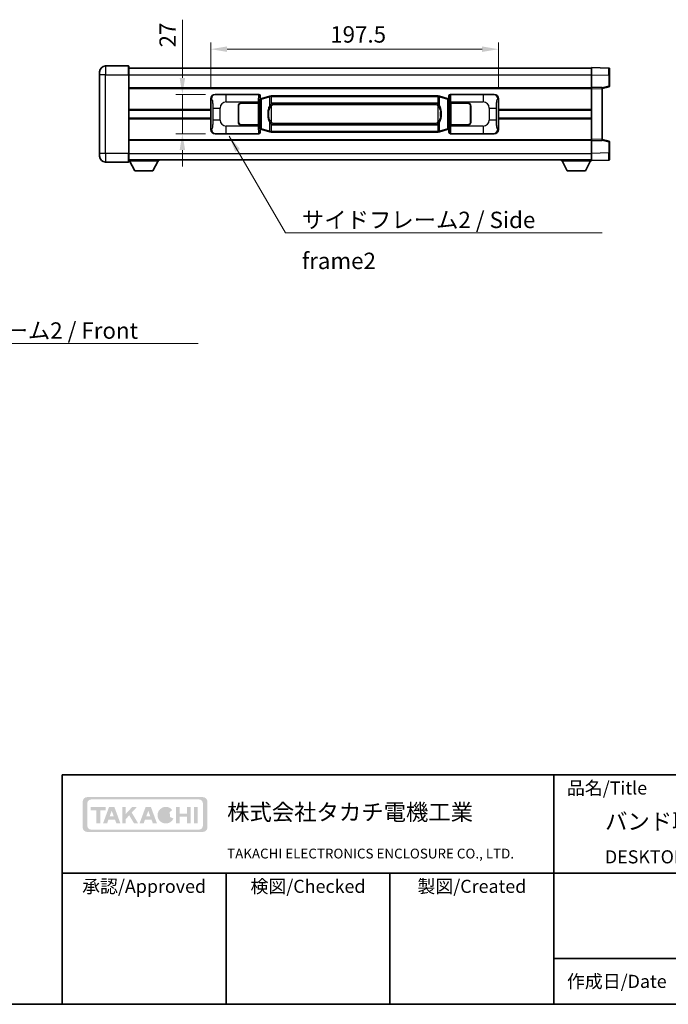
# Model space of a CAD drawing. Units: millimetres. Extents: x 0 to 9063, y 0 to 1264.
# Drawn here: x 2490 to 2935, y 0 to 676 of the extents above; entities that cross this region are included whole.
import ezdxf
from ezdxf.enums import TextEntityAlignment as Align

# ---------------------------------------------------------------- set-up
doc = ezdxf.new("R2010")
doc.units = ezdxf.units.MM
doc.linetypes.add('CHAIN', pattern=[0.3543, 0.2362, -0.0295, 0.0591, -0.0295])
for name, color, linetype, lineweight in [('Border (ISO)', 7, 'Continuous', 35), ('Dimension (ISO)', 7, 'Continuous', 18), ('Dimension (ISO) @ 1', 7, 'Continuous', 18), ('Symbol (ISO)', 7, 'Continuous', 18), ('Symbol (ISO) @ 1', 7, 'Continuous', 18), ('Title (ISO)', 7, 'Continuous', 35), ('Visible (ISO)', 7, 'Continuous', 35), ('Visible Narrow (ISO)', 7, 'Continuous', 25)]:
    doc.layers.add(name, color=color, linetype=linetype, lineweight=lineweight)
doc.layers.add('Hatch (ISO)', color=1, linetype='Continuous', lineweight=18, true_color=0xff0000)
doc.styles.add('Note Text (TK)', font='MS PGothic.ttf')
doc.styles.add('文字スタイル67', font='arial.ttf')
doc.dimstyles.new('Default - Method 1b (TK)', dxfattribs={"dimscale": 4, "dimtxt": 2.5, "dimasz": 2.5, "dimexe": 1, "dimexo": 1.5, "dimgap": 1, "dimtad": 1, "dimtoh": 1, "dimrnd": 1e-08, "dimdsep": 46, "dimtxsty": 'Note Text (TK)', "dimcen": 0.09, "dimdle": 5, "dimclrd": 100, "dimclre": 100, "dimclrt": 7, "dimadec": 1, "dimazin": 1, "dimtfac": 1, "dimtmove": 0, "dimatfit": 3, "dimfxl": 0, "dimtolj": 1, "dimlwd": -1, "dimlwe": -1, "dimarcsym": 0})
doc.dimstyles.new('Default - Method 1b (TK)$7', dxfattribs={"dimscale": 4, "dimtxt": 2.5, "dimasz": 2.5, "dimexe": 1, "dimexo": 1.5, "dimgap": 1, "dimtad": 1, "dimtoh": 1, "dimrnd": 1e-08, "dimdsep": 46, "dimtxsty": 'Note Text (TK)', "dimcen": 0.09, "dimdle": 5, "dimclrd": 256, "dimclre": 100, "dimclrt": 7, "dimadec": 1, "dimazin": 1, "dimtfac": 1, "dimtmove": 0, "dimatfit": 3, "dimfxl": 0, "dimtolj": 1, "dimlwd": -1, "dimlwe": -1, "dimarcsym": 0})

# ---------------------------------------------------------------- blocks, each defined once
blk = doc.blocks.new('図面枠 tk図枠')
at = {"layer": 'Border (ISO)'}
blk.add_line((14.5, 8), (405.5, 8), dxfattribs=at)
blk = doc.blocks.new('表題欄 tk表題欄')
at = {"layer": 'Hatch (ISO)'}
h = blk.add_hatch(color=256, dxfattribs=at)
edge = h.paths.add_edge_path(flags=0)
edge.add_arc((95.58, 236.3), 0.596, 270, 360)
edge.add_line((96.17, 236.3), (96.17, 239.71))
edge.add_arc((95.58, 239.71), 0.596, 0, 90)
edge.add_line((95.58, 240.31), (79.14, 240.31))
edge.add_arc((79.14, 239.71), 0.596, 90, 180)
edge.add_line((78.54, 239.71), (78.54, 236.3))
edge.add_arc((79.14, 236.3), 0.596, 180, 270)
edge.add_line((79.14, 235.7), (95.58, 235.7))
edge = h.paths.add_edge_path()
edge.add_line((77.84, 239.96), (77.84, 236.05))
edge.add_arc((78.54, 236.05), 0.702, 180, 270)
edge.add_line((78.54, 235.35), (96.17, 235.35))
edge.add_arc((96.17, 236.05), 0.702, 270, 360)
edge.add_line((96.87, 236.05), (96.87, 239.96))
edge.add_arc((96.17, 239.96), 0.702, 0, 90)
edge.add_line((96.17, 240.66), (78.54, 240.66))
edge.add_arc((78.54, 239.96), 0.702, 90, 180)
for points in [[(79.07, 239.15), (79.07, 238.66), (79.92, 238.66), (79.92, 236.66), (80.51, 236.66), (80.51, 238.66), (81.36, 238.66), (81.36, 239.15)], [(85.68, 236.66), (84.94, 237.89), (84.42, 237.32), (84.42, 236.66), (83.9, 236.66), (83.9, 239.15), (84.42, 239.15), (84.42, 238.1), (85.39, 239.15), (86.11, 239.15), (85.32, 238.3), (86.3, 236.66)], [(92.09, 239.15), (92.09, 236.66), (92.61, 236.66), (92.61, 237.66), (93.77, 237.66), (93.77, 236.66), (94.29, 236.66), (94.29, 239.15), (93.77, 239.15), (93.77, 238.15), (92.61, 238.15), (92.61, 239.15)], [(94.84, 239.15), (94.84, 236.66), (95.36, 236.66), (95.36, 239.15)]]:
    blk.add_hatch(color=256, dxfattribs=at).paths.add_polyline_path(points)
h = blk.add_hatch(color=256, dxfattribs=at)
h.paths.add_polyline_path([(82.59, 237.71), (81.95, 237.71), (82.27, 238.58)], flags=0)
h.paths.add_polyline_path([(82.78, 237.2), (81.76, 237.2), (81.57, 236.66), (80.95, 236.66), (81.86, 239.15), (82.68, 239.15), (83.59, 236.66), (82.98, 236.66)])
h = blk.add_hatch(color=256, dxfattribs=at)
h.paths.add_polyline_path([(87.53, 237.71), (88.16, 237.71), (87.85, 238.58)], flags=0)
h.paths.add_polyline_path([(87.14, 236.66), (87.34, 237.2), (88.35, 237.2), (88.55, 236.66), (89.17, 236.66), (88.25, 239.15), (87.44, 239.15), (86.52, 236.66)])
h = blk.add_hatch(color=256, dxfattribs=at)
edge = h.paths.add_edge_path()
edge.add_arc((90.52, 237.9), 1.27, 38.5505, 336.582)
edge.add_line((91.69, 237.4), (91.17, 237.62))
edge.add_ellipse((90.52, 237.9), major_axis=(0, -0.8), ratio=0.867347, start_angle=124.651, end_angle=429.4109, ccw=False)
edge.add_line((91.09, 238.36), (91.52, 238.7))
at = {"layer": 'Title (ISO)'}
for p, q in [((74.71, 244.05), (255.71, 244.05)), ((74.71, 209.05), (74.71, 244.05)), ((149.71, 244.05), (149.71, 209.05)), ((230.71, 244.05), (230.71, 209.05)), ((255.71, 244.05), (255.71, 209.05)), ((243.21, 239.55), (251.21, 240.55)), ((251.21, 234.55), (251.21, 240.55)), ((243.21, 239.55), (243.21, 235.55)), ((243.21, 235.55), (251.21, 234.55)), ((230.71, 231.05), (255.71, 231.05)), ((74.71, 229.05), (230.71, 229.05)), ((99.71, 229.05), (99.71, 209.05)), ((124.71, 229.05), (124.71, 209.05)), ((230.71, 220.05), (255.71, 220.05)), ((149.71, 216.05), (230.71, 216.05)), ((255.71, 209.05), (74.71, 209.05))]:
    blk.add_line(p, q, dxfattribs=at)
at = {"layer": 'Title (ISO)', "color": 4, "linetype": 'CHAIN', "lineweight": 18, "ltscale": 8.88956, "true_color": 0x00ffff}
blk.add_line((238.21, 241.55), (238.21, 233.55), dxfattribs=at)
at = {"layer": 'Title (ISO)', "color": 4, "linetype": 'CHAIN', "lineweight": 18, "ltscale": 20.001633, "true_color": 0x00ffff}
blk.add_line((252.21, 237.55), (234.21, 237.55), dxfattribs=at)
at = {"layer": 'Title (ISO)'}
for radius in [3, 2]:
    blk.add_circle((238.21, 237.55), radius, dxfattribs=at)
at = {"layer": 'Title (ISO)', "color": 1, "true_color": 0xff0000, "char_height": 2, "line_spacing_factor": 1.5, "style": 'Note Text (TK)'}
for s, insert, attachment_point in [('\\fＭＳ Ｐゴシック|b0|i0;\\H2.0000;品名/Title', (151.71, 242.05), 4), ('\\fＭＳ Ｐゴシック|b0|i0;\\H2.0000;尺度/Scale', (232.71, 229.05), 4), ('\\fＭＳ Ｐゴシック|b0|i0;\\H2.0000;検図/Checked', (112.21, 227.05), 5), ('\\fＭＳ Ｐゴシック|b0|i0;\\H2.0000;製図/Created', (137.21, 227.05), 5), ('\\fＭＳ Ｐゴシック|b0|i0;\\H2.0000;承認/Approved', (87.21, 227.05), 5), ('\\fＭＳ Ｐゴシック|b0|i0;\\H2.0000;作成日/Date', (151.71, 212.55), 4)]:
    blk.add_mtext(s, dxfattribs=dict(at, insert=insert, attachment_point=attachment_point))
at = {"layer": 'Title (ISO)', "color": 7, "line_spacing_factor": 1.5, "style": 'Note Text (TK)'}
for s, insert, char_height, attachment_point in [('株式会社タカチ電機工業', (99.87, 238.05), 2.5, 4), ('\\fArial|b0|i0;\\H1.4986;TAKACHI ELECTRONICS ENCLOSURE CO., LTD.', (99.87, 232.05), 1.4986, 4), ('\\fＭＳ Ｐゴシック|b0|i0;\\H2.0000;/', (243.21, 214.55), 2, 5)]:
    blk.add_mtext(s, dxfattribs=dict(at, insert=insert, char_height=char_height, attachment_point=attachment_point))
at = {"layer": 'Title (ISO)', "color": 7}
for tag, p, height, style in [('<品名>_001', (157.52, 235.7), 2.5, 'Note Text (TK)'), ('<Title>_001', (157.49, 230.55), 2, '文字スタイル67'), ('<ページ_No.>_001', (237.95, 213.3), 2.5, 'Note Text (TK)'), ('<総ページ数>_001', (246.8, 213.3), 2.5, 'Note Text (TK)'), ('作成日_001', (175.63, 211.28), 2.5, 'Note Text (TK)')]:
    blk.add_attdef(tag, p, '', height=height, dxfattribs=dict(at, style=style))
at = {"layer": 'Title (ISO)', "color": 7, "style": 'Note Text (TK)'}
blk.add_attdef('<尺度>', text='', height=2.5, dxfattribs=at).set_placement((243.21, 223.55), align=Align.MIDDLE_CENTER)
blk = doc.blocks.new('*D93')
at = {"layer": 'Defpoints', "color": 0, "transparency": 16777216}
for p in [(2623.72, 624.55), (2601.22, 597.55), (2623.72, 597.55)]:
    blk.add_point(p, dxfattribs=at)
at = {"layer": 'Dimension (ISO)', "color": 100, "transparency": 16777216}
for p, q in [((2601.22, 635.8), (2601.22, 675.81)), ((2616.97, 624.55), (2596.72, 624.55)), ((2601.22, 597.55), (2601.22, 624.55)), ((2616.97, 597.55), (2596.72, 597.55)), ((2601.22, 586.3), (2601.22, 575.05))]:
    blk.add_line(p, q, dxfattribs=at)
for points in [[(2599.34, 635.8), (2603.09, 635.8), (2601.22, 624.55)], [(2599.34, 586.3), (2603.09, 586.3), (2601.22, 597.55)]]:
    blk.add_solid(points, dxfattribs=at)
at = {"layer": 'Dimension (ISO)', "color": 7, "transparency": 16777216, "insert": (2591.09, 656.8), "char_height": 11.25, "attachment_point": 4, "rotation": 90, "style": 'Note Text (TK)'}
blk.add_mtext('\\A1;27', dxfattribs=at)
blk = doc.blocks.new('*D94')
at = {"layer": 'Defpoints', "color": 0, "transparency": 16777216}
for p in [(2818.18, 655.57), (2620.68, 621.57), (2818.18, 621.57)]:
    blk.add_point(p, dxfattribs=at)
at = {"layer": 'Dimension (ISO)', "color": 100, "transparency": 16777216}
for p, q in [((2620.68, 628.32), (2620.68, 660.07)), ((2818.18, 628.32), (2818.18, 660.07)), ((2631.93, 655.57), (2806.93, 655.57))]:
    blk.add_line(p, q, dxfattribs=at)
for points in [[(2631.93, 657.45), (2631.93, 653.7), (2620.68, 655.57)], [(2806.93, 657.45), (2806.93, 653.7), (2818.18, 655.57)]]:
    blk.add_solid(points, dxfattribs=at)
at = {"layer": 'Dimension (ISO)', "color": 7, "transparency": 16777216, "insert": (2702.68, 665.7), "char_height": 11.25, "attachment_point": 4, "style": 'Note Text (TK)'}
blk.add_mtext('\\A1;197.5', dxfattribs=at)

msp = doc.modelspace()

# ---------------------------------------------------------------- linework, layer by layer
at = {"layer": 'Visible (ISO)'}
for p, q in [((2564.181, 644.0488), (2548.431, 644.0488)), ((2564.431, 643.7988), (2564.431, 638.0488)), ((2564.431, 642.5488), (2881.931, 642.5488)), ((2881.931, 638.0518), (2881.931, 643.0488)), ((2893.9485, 642.6291), (2881.931, 643.0488)), ((2544.431, 638.0488), (2544.431, 640.0488)), ((2544.431, 638.0488), (2544.431, 584.0488)), ((2564.431, 584.0488), (2564.431, 638.0488)), ((2881.931, 629.5488), (2881.931, 638.0518)), ((2894.431, 642.1294), (2894.431, 637.6322)), ((2894.431, 630.2178), (2894.431, 637.6322)), ((2564.431, 629.0488), (2881.931, 629.0488)), ((2881.931, 628.5494), (2881.931, 629.5488)), ((2889.431, 629.2869), (2881.931, 629.5488)), ((2889.431, 628.5488), (2894.0551, 629.7335)), ((2889.431, 629.2869), (2889.431, 628.2875)), ((2623.7168, 624.5488), (2653.6816, 624.5488)), ((2654.681, 623.5494), (2654.681, 621.5488)), ((2661.271, 623.2788), (2655.7905, 621.6347)), ((2661.271, 623.2788), (2662.1703, 623.5486)), ((2662.171, 623.5488), (2662.1703, 623.5486)), ((2662.171, 623.5488), (2662.3988, 623.5488)), ((2776.4633, 623.5488), (2662.3988, 623.5488)), ((2776.4633, 623.5488), (2776.691, 623.5488)), ((2776.6918, 623.5486), (2776.691, 623.5488)), ((2776.6918, 623.5486), (2777.591, 623.2788)), ((2783.0715, 621.6347), (2777.591, 623.2788)), ((2784.181, 621.5488), (2784.181, 623.5494)), ((2785.1804, 624.5488), (2815.1452, 624.5488)), ((2881.931, 593.5482), (2881.931, 628.5494)), ((2889.431, 593.8101), (2889.431, 628.2875)), ((2620.681, 600.5306), (2620.681, 621.567)), ((2639.681, 605.5488), (2639.681, 616.5488)), ((2639.781, 605.5488), (2639.781, 616.5488)), ((2641.681, 618.5488), (2653.3137, 618.5488)), ((2641.681, 618.4488), (2653.256, 618.4488)), ((2653.256, 618.4488), (2654.256, 618.4488)), ((2654.3131, 618.5488), (2653.3137, 618.5488)), ((2654.256, 618.4488), (2654.256, 603.6488)), ((2654.3131, 618.5488), (2654.3144, 618.5488)), ((2654.3144, 618.5488), (2654.3144, 603.5488)), ((2654.489, 621.3567), (2654.681, 621.5488)), ((2654.489, 600.7409), (2654.489, 621.3567)), ((2654.671, 621.2988), (2654.489, 621.2988)), ((2654.8064, 621.3394), (2654.671, 621.2988)), ((2654.7444, 620.7988), (2654.671, 621.2988)), ((2655.7905, 621.6347), (2654.8064, 621.3394)), ((2663.746, 618.5738), (2775.116, 618.5738)), ((2784.0556, 621.3394), (2783.0715, 621.6347)), ((2784.191, 621.2988), (2784.0556, 621.3394)), ((2784.1176, 620.7988), (2784.191, 621.2988)), ((2784.181, 621.5488), (2784.3731, 621.3567)), ((2784.3731, 621.2988), (2784.191, 621.2988)), ((2784.3731, 621.3567), (2784.3731, 600.7409)), ((2784.5477, 618.5488), (2784.5489, 618.5488)), ((2784.5477, 603.5488), (2784.5477, 618.5488)), ((2785.5483, 618.5488), (2784.5489, 618.5488)), ((2784.606, 618.4488), (2785.606, 618.4488)), ((2784.606, 603.6488), (2784.606, 618.4488)), ((2785.5483, 618.5488), (2797.181, 618.5488)), ((2785.606, 618.4488), (2797.181, 618.4488)), ((2799.081, 616.5488), (2799.081, 605.5488)), ((2799.181, 616.5488), (2799.181, 605.5488)), ((2818.181, 621.567), (2818.181, 600.5306)), ((2564.431, 613.7988), (2620.681, 613.7988)), ((2639.781, 613.5488), (2639.681, 613.5488)), ((2639.781, 613.0488), (2639.681, 613.0488)), ((2639.681, 609.0488), (2639.781, 609.0488)), ((2639.681, 608.5488), (2639.781, 608.5488)), ((2799.181, 613.5488), (2799.081, 613.5488)), ((2799.181, 613.0488), (2799.081, 613.0488)), ((2799.081, 609.0488), (2799.181, 609.0488)), ((2799.081, 608.5488), (2799.181, 608.5488)), ((2818.181, 613.7988), (2881.931, 613.7988)), ((2564.431, 608.2988), (2620.681, 608.2988)), ((2653.256, 603.6488), (2641.681, 603.6488)), ((2653.3137, 603.5488), (2641.681, 603.5488)), ((2654.256, 603.6488), (2653.256, 603.6488)), ((2653.3137, 603.5488), (2654.3131, 603.5488)), ((2654.3144, 603.5488), (2654.3131, 603.5488)), ((2775.116, 603.5238), (2663.746, 603.5238)), ((2784.5489, 603.5488), (2784.5477, 603.5488)), ((2784.5489, 603.5488), (2785.5483, 603.5488)), ((2785.606, 603.6488), (2784.606, 603.6488)), ((2797.181, 603.5488), (2785.5483, 603.5488)), ((2797.181, 603.6488), (2785.606, 603.6488)), ((2818.181, 608.2988), (2881.931, 608.2988)), ((2653.6816, 597.5488), (2623.7168, 597.5488)), ((2654.489, 600.7988), (2654.671, 600.7988)), ((2654.681, 600.5488), (2654.489, 600.7409)), ((2654.7444, 601.2988), (2654.671, 600.7988)), ((2654.671, 600.7988), (2654.8064, 600.7582)), ((2654.681, 600.5488), (2654.681, 598.5482)), ((2654.8064, 600.7582), (2655.7905, 600.463)), ((2655.7905, 600.463), (2661.271, 598.8188)), ((2662.1703, 598.549), (2661.271, 598.8188)), ((2662.1703, 598.549), (2662.171, 598.5488)), ((2662.3988, 598.5488), (2662.171, 598.5488)), ((2662.3988, 598.5488), (2776.4633, 598.5488)), ((2776.691, 598.5488), (2776.4633, 598.5488)), ((2776.691, 598.5488), (2776.6918, 598.549)), ((2777.591, 598.8188), (2776.6918, 598.549)), ((2777.591, 598.8188), (2783.0715, 600.463)), ((2783.0715, 600.463), (2784.0556, 600.7582)), ((2784.0556, 600.7582), (2784.191, 600.7988)), ((2784.1176, 601.2988), (2784.191, 600.7988)), ((2784.3731, 600.7409), (2784.181, 600.5488)), ((2784.181, 598.5482), (2784.181, 600.5488)), ((2784.191, 600.7988), (2784.3731, 600.7988)), ((2815.1452, 597.5488), (2785.1804, 597.5488)), ((2564.431, 593.0488), (2881.931, 593.0488)), ((2881.931, 592.5488), (2881.931, 593.5482)), ((2881.931, 592.5488), (2889.431, 592.8107)), ((2881.931, 584.0458), (2881.931, 592.5488)), ((2889.431, 593.8101), (2889.431, 592.8107)), ((2894.0551, 592.3641), (2889.431, 593.5488)), ((2894.431, 584.4654), (2894.431, 591.8798)), ((2544.431, 582.0488), (2544.431, 584.0488)), ((2564.431, 584.0488), (2564.431, 578.2988)), ((2881.931, 579.0488), (2881.931, 584.0458)), ((2894.431, 584.4654), (2894.431, 579.9682)), ((2548.431, 578.0488), (2564.181, 578.0488)), ((2564.431, 579.5488), (2881.931, 579.5488)), ((2564.431, 578.8488), (2585.031, 578.8488)), ((2568.481, 571.9488), (2564.931, 578.8488)), ((2580.981, 571.9488), (2584.531, 578.8488)), ((2585.031, 579.5488), (2585.031, 578.8488)), ((2861.331, 579.5488), (2861.331, 578.8488)), ((2861.331, 578.8488), (2881.931, 578.8488)), ((2865.381, 571.9488), (2861.831, 578.8488)), ((2877.881, 571.9488), (2881.431, 578.8488)), ((2881.931, 579.0488), (2893.9485, 579.4685)), ((2881.931, 579.0488), (2881.931, 578.8488)), ((2568.481, 571.9488), (2580.981, 571.9488)), ((2865.381, 571.9488), (2877.881, 571.9488))]:
    msp.add_line(p, q, dxfattribs=at)
for centre, radius, start, end in [((2548.431, 640.0488), 4, 90, 180), ((2564.181, 643.7988), 0.25, 0, 90), ((2893.931, 642.1294), 0.5, 0, 88), ((2893.931, 630.2178), 0.5, 284.37, 0), ((2641.681, 616.5488), 2, 90, 180), ((2641.681, 616.5488), 1.9, 90, 180), ((2797.181, 616.5488), 2, 0, 90), ((2797.181, 616.5488), 1.9, 0, 90), ((2641.681, 605.5488), 2, 180, 270), ((2641.681, 605.5488), 1.9, 180, 270), ((2797.181, 605.5488), 2, 270, 0), ((2797.181, 605.5488), 1.9, 270, 0), ((2893.931, 591.8798), 0.5, 0, 75.63), ((2548.431, 582.0488), 4, 180, 270), ((2564.181, 578.2988), 0.25, 270, 0), ((2893.931, 579.9682), 0.5, 272, 0)]:
    msp.add_arc(centre, radius, start, end, dxfattribs=at)
for centre, major_axis, ratio, start_param, end_param in [((2623.7372, 621.547), (-3.0098, 0.5407), 0.98105095, 4.89350406, 6.4576412), ((2653.6804, 623.5482), (0.708, 0.708), 0.99878277, 5.49839613, 7.06797448), ((2785.1816, 623.5482), (-0.708, 0.708), 0.99878277, 5.49839613, 7.06797448), ((2815.1249, 621.547), (3.0098, 0.5407), 0.98105095, 6.10872941, 7.67286655), ((2663.746, 611.0488), (0, 7.525), 0.49833887, 0, 0.36747645), ((2775.116, 611.0488), (0, 7.525), 0.49833887, 5.91570886, 6.28318531), ((2663.746, 611.0488), (0, 7.525), 0.49833887, 2.77411621, 3.14159265), ((2775.116, 611.0488), (0, 7.525), 0.49833887, 3.14159265, 3.5090691), ((2623.7372, 600.5506), (-3.0098, -0.5407), 0.98105095, 6.10872941, 7.67286655), ((2653.6804, 598.5494), (0.708, -0.708), 0.99878277, 5.49839613, 7.06797448), ((2785.1816, 598.5494), (-0.708, -0.708), 0.99878277, 5.49839613, 7.06797448), ((2815.1249, 600.5506), (3.0098, -0.5407), 0.98105095, 4.89350406, 6.4576412)]:
    msp.add_ellipse(centre, major_axis=major_axis, ratio=ratio, start_param=start_param, end_param=end_param, dxfattribs=at)
for points, knots in [([(2662.1929, 623.0488), (2662.1928, 623.0499), (2662.1926, 623.051), (2662.1834, 623.1144), (2662.1756, 623.1762), (2662.1632, 623.2945), (2662.1589, 623.3496), (2662.1546, 623.4428), (2662.1547, 623.4802), (2662.1594, 623.5323), (2662.1639, 623.5467), (2662.1703, 623.5486)], [-0.0003297628, -0.0003297628, -0.0003297628, -0.0003297628, 0, 0, 0.0189079865, 0.0189079865, 0.0385885202, 0.0385885202, 0.0581261217, 0.0581261217, 0.0775105008, 0.0775105008, 0.0775105008, 0.0775105008]), ([(2776.6691, 623.0488), (2776.6693, 623.0499), (2776.6694, 623.051), (2776.6786, 623.1144), (2776.6864, 623.1762), (2776.6988, 623.2945), (2776.7032, 623.3496), (2776.7074, 623.4428), (2776.7073, 623.4802), (2776.7027, 623.5323), (2776.6982, 623.5467), (2776.6918, 623.5486)], [-0.0778087689, -0.0778087689, -0.0778087689, -0.0778087689, -0.0774791395, -0.0774791395, -0.0585788033, -0.0585788033, -0.0389062325, -0.0389062325, -0.0193765361, -0.0193765361, 0, 0, 0, 0]), ([(2661.5815, 617.1937), (2661.4137, 616.9557), (2661.2713, 616.7135), (2660.9428, 616.0789), (2660.783, 615.6858), (2660.4935, 614.8348), (2660.3729, 614.3745), (2660.199, 613.5262), (2660.1381, 613.139), (2660.0933, 612.7517)], [-0.425024641, -0.425024641, -0.425024641, -0.425024641, -0.354088722, -0.354088722, -0.240591253, -0.240591253, -0.109280085, -0.109280085, 0, 0, 0, 0]), ([(2662.3988, 618.0714), (2662.3791, 618.0562), (2662.3598, 618.0409), (2662.3408, 618.0255), (2662.179, 617.8943), (2662.0419, 617.758), (2661.793, 617.4791), (2661.6823, 617.3367), (2661.5815, 617.1937)], [-0.0902431044, -0.0902431044, -0.0902431044, -0.0902431044, -0.0852480424, -0.0852480424, -0.0852480424, -0.0426240212, -0.0426240212, 0, 0, 0, 0]), ([(2777.2806, 617.1937), (2777.1543, 617.3727), (2777.0117, 617.5524), (2776.7313, 617.8448), (2776.607, 617.9604), (2776.4633, 618.0714)], [-0.1703054541, -0.1703054541, -0.1703054541, -0.1703054541, -0.1169478546, -0.1169478546, -0.0804700987, -0.0804700987, -0.0804700987, -0.0804700987]), ([(2778.7687, 612.7517), (2778.6787, 613.5297), (2778.5268, 614.3038), (2778.061, 615.784), (2777.7681, 616.5021), (2777.2806, 617.1937)], [-0.42564821, -0.42564821, -0.42564821, -0.42564821, -0.2061269, -0.2061269, 0, 0, 0, 0]), ([(2660.0933, 612.7517), (2660.0312, 612.2155), (2659.9993, 611.6741), (2659.9929, 610.5368), (2660.0247, 609.9388), (2660.0933, 609.3459)], [-0.318622721, -0.318622721, -0.318622721, -0.318622721, -0.167312443, -0.167312443, 0, 0, 0, 0]), ([(2660.0933, 609.3459), (2660.1834, 608.5679), (2660.3352, 607.7938), (2660.8011, 606.3136), (2661.0939, 605.5955), (2661.5815, 604.9039)], [-0.42564821, -0.42564821, -0.42564821, -0.42564821, -0.2061269, -0.2061269, 0, 0, 0, 0]), ([(2777.2806, 604.9039), (2777.4483, 605.1419), (2777.5907, 605.3841), (2777.9192, 606.0187), (2778.079, 606.4118), (2778.3685, 607.2628), (2778.4892, 607.7231), (2778.6631, 608.5715), (2778.7239, 608.9586), (2778.7687, 609.3459)], [-0.425024641, -0.425024641, -0.425024641, -0.425024641, -0.354088722, -0.354088722, -0.240591253, -0.240591253, -0.109280085, -0.109280085, 0, 0, 0, 0]), ([(2778.7687, 609.3459), (2778.8308, 609.8821), (2778.8627, 610.4235), (2778.8691, 611.5608), (2778.8374, 612.1588), (2778.7687, 612.7517)], [-0.318622721, -0.318622721, -0.318622721, -0.318622721, -0.167312443, -0.167312443, 0, 0, 0, 0]), ([(2661.5815, 604.9039), (2661.7077, 604.7249), (2661.8503, 604.5452), (2662.1308, 604.2528), (2662.255, 604.1372), (2662.3988, 604.0262)], [-0.1703054541, -0.1703054541, -0.1703054541, -0.1703054541, -0.1169478546, -0.1169478546, -0.0804700987, -0.0804700987, -0.0804700987, -0.0804700987]), ([(2776.4633, 604.0262), (2776.4829, 604.0414), (2776.5023, 604.0567), (2776.5212, 604.0721), (2776.6831, 604.2033), (2776.8202, 604.3396), (2777.069, 604.6185), (2777.1797, 604.7609), (2777.2806, 604.9039)], [-0.0902431044, -0.0902431044, -0.0902431044, -0.0902431044, -0.0852480424, -0.0852480424, -0.0852480424, -0.0426240212, -0.0426240212, 0, 0, 0, 0]), ([(2662.1929, 599.0488), (2662.1928, 599.0477), (2662.1926, 599.0466), (2662.1834, 598.9832), (2662.1756, 598.9214), (2662.1632, 598.8031), (2662.1589, 598.748), (2662.1546, 598.6548), (2662.1547, 598.6174), (2662.1594, 598.5653), (2662.1639, 598.551), (2662.1703, 598.549)], [-0.0778087689, -0.0778087689, -0.0778087689, -0.0778087689, -0.0774791395, -0.0774791395, -0.0585788033, -0.0585788033, -0.0389062325, -0.0389062325, -0.0193765361, -0.0193765361, 0, 0, 0, 0]), ([(2776.6691, 599.0488), (2776.6693, 599.0477), (2776.6694, 599.0466), (2776.6786, 598.9832), (2776.6864, 598.9214), (2776.6988, 598.8031), (2776.7032, 598.748), (2776.7074, 598.6548), (2776.7073, 598.6174), (2776.7027, 598.5653), (2776.6982, 598.551), (2776.6918, 598.549)], [-0.0003297628, -0.0003297628, -0.0003297628, -0.0003297628, 0, 0, 0.0189079865, 0.0189079865, 0.0385885202, 0.0385885202, 0.0581261217, 0.0581261217, 0.0775105008, 0.0775105008, 0.0775105008, 0.0775105008])]:
    msp.add_open_spline(points, degree=3, knots=knots, dxfattribs=at)
at = {"layer": 'Visible Narrow (ISO)'}
for p, q in [((2548.431, 644.0488), (2548.431, 638.0488)), ((2564.181, 638.0488), (2564.181, 644.0488)), ((2548.431, 638.0488), (2544.431, 638.0488)), ((2548.431, 638.0488), (2564.181, 638.0488)), ((2548.431, 584.0488), (2548.431, 638.0488)), ((2564.181, 638.0488), (2564.431, 638.0488)), ((2564.181, 638.0488), (2564.181, 584.0488)), ((2564.431, 638.0488), (2881.931, 638.0488)), ((2881.931, 638.0518), (2893.9485, 637.6322)), ((2893.9485, 637.6322), (2894.431, 637.6322)), ((2893.9485, 637.6322), (2893.9485, 630.2178)), ((2893.9485, 630.2178), (2889.431, 629.0605)), ((2894.431, 630.2178), (2893.9485, 630.2178)), ((2564.431, 628.5488), (2881.931, 628.5488)), ((2624.0332, 624.492), (2623.7168, 624.5488)), ((2653.4486, 624.3157), (2631.1707, 624.3157)), ((2631.1707, 619.3188), (2631.1707, 624.3157)), ((2653.6816, 624.5488), (2653.4486, 624.3157)), ((2654.4479, 623.3163), (2654.681, 623.5494)), ((2655.6062, 621.1557), (2661.0867, 622.7999)), ((2662.1929, 623.0488), (2661.0867, 622.7999)), ((2661.0867, 622.7999), (2661.0867, 616.3543)), ((2662.3988, 623.0488), (2662.1929, 623.0488)), ((2662.3988, 623.0488), (2662.3988, 623.5488)), ((2662.3988, 623.0488), (2776.4633, 623.0488)), ((2662.3988, 618.0714), (2662.3988, 623.0488)), ((2776.4633, 623.0488), (2776.4633, 623.5488)), ((2776.6691, 623.0488), (2776.4633, 623.0488)), ((2776.4633, 623.0488), (2776.4633, 618.0714)), ((2777.7754, 622.7999), (2776.6691, 623.0488)), ((2777.7754, 622.7999), (2783.2559, 621.1557)), ((2777.7754, 616.3543), (2777.7754, 622.7999)), ((2784.181, 623.5494), (2784.4141, 623.3163)), ((2785.4135, 624.3157), (2785.1804, 624.5488)), ((2807.6913, 624.3157), (2785.4135, 624.3157)), ((2807.6913, 624.3157), (2807.6913, 619.3188)), ((2815.1452, 624.5488), (2814.8289, 624.492)), ((2881.931, 628.5494), (2889.431, 628.2875)), ((2620.681, 621.567), (2621.0883, 621.4938)), ((2622.1299, 615.1862), (2627.0381, 615.1862)), ((2622.1299, 615.1862), (2622.1299, 606.9115)), ((2627.0381, 606.9115), (2627.0381, 615.1862)), ((2631.1707, 619.3188), (2653.3137, 619.3188)), ((2653.256, 618.4488), (2653.256, 603.6488)), ((2654.3131, 619.3188), (2653.3137, 619.3188)), ((2653.3137, 619.3188), (2653.3137, 618.5488)), ((2654.3131, 618.5488), (2654.3131, 619.3188)), ((2654.489, 620.7988), (2654.7444, 620.7988)), ((2654.7444, 620.7988), (2654.9501, 620.8605)), ((2654.9501, 620.8605), (2654.8064, 621.3394)), ((2654.9501, 620.8605), (2655.6062, 621.1557)), ((2654.9501, 620.8605), (2654.9501, 601.2371)), ((2655.6062, 600.9419), (2655.6062, 621.1557)), ((2662.3988, 616.6175), (2661.5815, 617.1937)), ((2662.3988, 605.4801), (2662.3988, 616.6175)), ((2663.746, 618.5738), (2663.746, 617.5738)), ((2663.746, 617.5738), (2775.116, 617.5738)), ((2775.116, 617.5738), (2775.116, 618.5738)), ((2776.4633, 616.6175), (2777.2806, 617.1937)), ((2776.4633, 616.6175), (2776.4633, 605.4801)), ((2783.2559, 621.1557), (2783.9119, 620.8605)), ((2783.2559, 621.1557), (2783.2559, 600.9419)), ((2783.9119, 620.8605), (2784.0556, 621.3394)), ((2783.9119, 620.8605), (2784.1176, 620.7988)), ((2783.9119, 601.2371), (2783.9119, 620.8605)), ((2784.1176, 620.7988), (2784.3731, 620.7988)), ((2785.5483, 619.3188), (2784.5489, 619.3188)), ((2784.5489, 619.3188), (2784.5489, 618.5488)), ((2785.5483, 618.5488), (2785.5483, 619.3188)), ((2785.5483, 619.3188), (2807.6913, 619.3188)), ((2785.606, 603.6488), (2785.606, 618.4488)), ((2811.824, 615.1862), (2816.7321, 615.1862)), ((2811.824, 615.1862), (2811.824, 606.9115)), ((2816.7321, 606.9115), (2816.7321, 615.1862)), ((2817.7738, 621.4938), (2818.181, 621.567)), ((2564.431, 614.2988), (2620.681, 614.2988)), ((2660.4306, 612.6367), (2660.4306, 609.4609)), ((2778.4314, 609.4609), (2778.4314, 612.6367)), ((2818.181, 614.2988), (2881.931, 614.2988)), ((2564.431, 607.7988), (2620.681, 607.7988)), ((2627.0381, 606.9115), (2622.1299, 606.9115)), ((2631.1707, 597.7819), (2631.1707, 602.7788)), ((2653.3137, 602.7788), (2631.1707, 602.7788)), ((2653.3137, 603.5488), (2653.3137, 602.7788)), ((2653.3137, 602.7788), (2654.3131, 602.7788)), ((2654.3131, 602.7788), (2654.3131, 603.5488)), ((2661.0867, 605.7433), (2661.0867, 599.2977)), ((2662.3988, 605.4801), (2661.5815, 604.9039)), ((2662.3988, 599.0488), (2662.3988, 604.0262)), ((2663.746, 604.5238), (2663.746, 603.5238)), ((2775.116, 604.5238), (2663.746, 604.5238)), ((2775.116, 604.5238), (2775.116, 603.5238)), ((2776.4633, 605.4801), (2777.2806, 604.9039)), ((2776.4633, 604.0262), (2776.4633, 599.0488)), ((2777.7754, 599.2977), (2777.7754, 605.7433)), ((2784.5489, 603.5488), (2784.5489, 602.7788)), ((2784.5489, 602.7788), (2785.5483, 602.7788)), ((2785.5483, 602.7788), (2785.5483, 603.5488)), ((2807.6913, 602.7788), (2785.5483, 602.7788)), ((2807.6913, 602.7788), (2807.6913, 597.7819)), ((2816.7321, 606.9115), (2811.824, 606.9115)), ((2818.181, 607.7988), (2881.931, 607.7988)), ((2621.0883, 600.6038), (2620.681, 600.5306)), ((2623.7168, 597.5488), (2624.0332, 597.6056)), ((2631.1707, 597.7819), (2653.4486, 597.7819)), ((2653.4486, 597.7819), (2653.6816, 597.5488)), ((2654.681, 598.5482), (2654.4479, 598.7813)), ((2654.7444, 601.2988), (2654.489, 601.2988)), ((2654.9501, 601.2371), (2654.7444, 601.2988)), ((2654.9501, 601.2371), (2654.8064, 600.7582)), ((2655.6062, 600.9419), (2654.9501, 601.2371)), ((2661.0867, 599.2977), (2655.6062, 600.9419)), ((2661.0867, 599.2977), (2662.1929, 599.0488)), ((2662.1929, 599.0488), (2662.3988, 599.0488)), ((2662.3988, 599.0488), (2662.3988, 598.5488)), ((2776.4633, 599.0488), (2662.3988, 599.0488)), ((2776.4633, 599.0488), (2776.4633, 598.5488)), ((2776.4633, 599.0488), (2776.6691, 599.0488)), ((2776.6691, 599.0488), (2777.7754, 599.2977)), ((2783.2559, 600.9419), (2777.7754, 599.2977)), ((2783.9119, 601.2371), (2783.2559, 600.9419)), ((2784.1176, 601.2988), (2783.9119, 601.2371)), ((2783.9119, 601.2371), (2784.0556, 600.7582)), ((2784.3731, 601.2988), (2784.1176, 601.2988)), ((2784.4141, 598.7813), (2784.181, 598.5482)), ((2785.1804, 597.5488), (2785.4135, 597.7819)), ((2785.4135, 597.7819), (2807.6913, 597.7819)), ((2814.8289, 597.6056), (2815.1452, 597.5488)), ((2818.181, 600.5306), (2817.7738, 600.6038)), ((2564.431, 593.5488), (2881.931, 593.5488)), ((2889.431, 593.8101), (2881.931, 593.5482)), ((2889.431, 593.0371), (2893.9485, 591.8798)), ((2893.9485, 591.8798), (2894.431, 591.8798)), ((2893.9485, 591.8798), (2893.9485, 584.4654)), ((2548.431, 584.0488), (2544.431, 584.0488)), ((2564.181, 584.0488), (2548.431, 584.0488)), ((2548.431, 584.0488), (2548.431, 578.0488)), ((2564.181, 584.0488), (2564.431, 584.0488)), ((2564.181, 578.0488), (2564.181, 584.0488)), ((2564.431, 584.0488), (2881.931, 584.0488)), ((2893.9485, 584.4654), (2881.931, 584.0458)), ((2893.9485, 584.4654), (2894.431, 584.4654))]:
    msp.add_line(p, q, dxfattribs=at)
for centre, start, end in [((2631.1707, 615.1862), 90, 180), ((2807.6913, 615.1862), 0, 90), ((2631.1707, 606.9115), 180, 270), ((2807.6913, 606.9115), 270, 0)]:
    msp.add_arc(centre, 4.1326, start, end, dxfattribs=at)
for centre, major_axis, ratio, start_param, end_param in [((2893.931, 637.6267), (-0.0174, -5.0024), 0.00348438, 1.5719048, 3.14148316), ((2893.931, 630.2178), (0.1241, -0.4844), 0.03380887, 0, 1.56213477), ((2624.0332, 621.4938), (0.5305, 2.9527), 0.98105095, 0.18111508, 1.74525222), ((2653.4534, 619.3188), (0, -5), 0.02793662, 3.17649924, 4.71238898), ((2653.4486, 623.3163), (0.7071, -0.7071), 0.99878277, 0.78600715, 2.3555855), ((2654.4528, 619.3188), (0, 4), 0.03492077, 0.03490659, 1.57079633), ((2661.4147, 622.7999), (-0.1437, 0.4789), 0.6398634, 0, 1.3811443), ((2777.4473, 622.7999), (0.1437, 0.4789), 0.6398634, 4.90204101, 6.28318531), ((2785.4135, 623.3163), (0.7071, 0.7071), 0.99878277, 0.78600715, 2.3555855), ((2784.4092, 619.3188), (0, -4), 0.03492077, 1.57079633, 3.10668607), ((2785.4086, 619.3188), (0, 5), 0.02793662, 4.71238898, 6.24827872), ((2814.8289, 621.4938), (-0.5305, 2.9527), 0.98105095, 4.53793309, 6.10207023), ((2655.9342, 621.1557), (-0.1437, 0.4789), 0.6398634, 0, 1.3811443), ((2782.9278, 621.1557), (0.1437, 0.4789), 0.6398634, 4.90204101, 6.28318531), ((2661.0867, 612.6367), (-0.9934, 0.115), 0.09948193, 0, 0.86096541), ((2661.0867, 609.4609), (-0.9934, -0.115), 0.09948193, 5.4222199, 6.28318531), ((2777.7754, 612.6367), (0.9934, 0.115), 0.09948193, 5.4222199, 6.28318531), ((2777.7754, 609.4609), (0.9934, -0.115), 0.09948193, 0, 0.86096541), ((2653.4534, 602.7788), (0, -5), 0.02793662, 4.71238898, 6.24827872), ((2654.4528, 602.7788), (0, 4), 0.03492077, 1.57079633, 3.10668607), ((2784.4092, 602.7788), (0, -4), 0.03492077, 0.03490658, 1.57079633), ((2785.4086, 602.7788), (0, 5), 0.02793662, 3.17649924, 4.71238898), ((2624.0332, 600.6038), (0.5305, -2.9527), 0.98105095, 4.53793309, 6.10207023), ((2653.4486, 598.7813), (-0.7071, -0.7071), 0.99878277, 0.78600715, 2.3555855), ((2655.9342, 600.9419), (-0.1437, -0.4789), 0.6398634, 4.90204101, 6.28318531), ((2661.4147, 599.2977), (-0.1437, -0.4789), 0.6398634, 4.90204101, 6.28318531), ((2777.4473, 599.2977), (0.1437, -0.4789), 0.6398634, 0, 1.3811443), ((2782.9278, 600.9419), (0.1437, -0.4789), 0.6398634, 0, 1.3811443), ((2785.4135, 598.7813), (-0.7071, 0.7071), 0.99878277, 0.78600715, 2.3555855), ((2814.8289, 600.6038), (-0.5305, -2.9527), 0.98105095, 0.18111508, 1.74525222), ((2893.931, 591.8798), (0.1241, 0.4844), 0.03380887, 4.72105054, 6.28318531), ((2893.931, 584.4709), (0.0174, -5.0024), 0.00348438, 0.00010951, 1.56968786)]:
    msp.add_ellipse(centre, major_axis=major_axis, ratio=ratio, start_param=start_param, end_param=end_param, dxfattribs=at)
for points, knots in [([(2631.1707, 624.3157), (2630.6344, 624.3157), (2629.9991, 624.316), (2629.2989, 624.3204), (2628.3404, 624.3264), (2627.2901, 624.3399), (2626.43, 624.3603), (2625.6079, 624.3798), (2624.9485, 624.4056), (2624.5686, 624.4318), (2624.2714, 624.4522), (2624.1379, 624.4732), (2624.0332, 624.492)], [0, 0, 0, 0, 0.21270217, 0.21270217, 0.21270217, 0.50389399, 0.50389399, 0.50389399, 0.78220336, 0.78220336, 0.78220336, 1, 1, 1, 1]), ([(2814.8289, 624.492), (2814.7207, 624.4725), (2814.5803, 624.4509), (2814.2627, 624.4297), (2813.8175, 624.3999), (2813.0176, 624.3715), (2812.0251, 624.3514), (2811.1613, 624.334), (2810.1806, 624.3233), (2809.2975, 624.3189), (2808.7026, 624.3159), (2808.1578, 624.3157), (2807.6913, 624.3157)], [0, 0, 0, 0, 0.22498324, 0.22498324, 0.22498324, 0.54043573, 0.54043573, 0.54043573, 0.81501171, 0.81501171, 0.81501171, 1, 1, 1, 1]), ([(2621.0883, 621.4938), (2621.2257, 621.4691), (2621.3755, 621.4056), (2621.5191, 621.0808), (2621.7068, 620.656), (2621.8811, 619.7899), (2621.988, 618.7378), (2622.0698, 617.9338), (2622.1114, 617.0427), (2622.1239, 616.2378), (2622.1297, 615.8689), (2622.1299, 615.5163), (2622.1299, 615.1862)], [0, 0, 0, 0, 0.26559079, 0.26559079, 0.26559079, 0.61290113, 0.61290113, 0.61290113, 0.8783338, 0.8783338, 0.8783338, 1, 1, 1, 1]), ([(2660.4306, 612.6367), (2660.4931, 612.9968), (2660.5778, 613.3557), (2660.8182, 614.1372), (2660.9842, 614.5583), (2661.3751, 615.3244), (2661.5892, 615.6735), (2662.0134, 616.22), (2662.1944, 616.4242), (2662.3988, 616.6175)], [0, 0, 0, 0, 0.109280085, 0.109280085, 0.240591253, 0.240591253, 0.354088722, 0.354088722, 0.425024641, 0.425024641, 0.425024641, 0.425024641]), ([(2662.3988, 616.6175), (2662.4807, 616.7336), (2662.5687, 616.8464), (2662.7585, 617.0592), (2662.8598, 617.1589), (2662.9707, 617.2488), (2663.098, 617.3521), (2663.2381, 617.4425), (2663.5024, 617.5467), (2663.6249, 617.5738), (2663.746, 617.5738)], [0, 0, 0, 0, 0.042624021, 0.042624021, 0.085248042, 0.085248042, 0.085248042, 0.134155965, 0.134155965, 0.170496085, 0.170496085, 0.170496085, 0.170496085]), ([(2775.116, 617.5738), (2775.2213, 617.5738), (2775.3271, 617.5537), (2775.6958, 617.426), (2775.9246, 617.2412), (2776.2477, 616.9044), (2776.3608, 616.7628), (2776.4633, 616.6175)], [0, 0, 0, 0, 0.031575695, 0.031575695, 0.116947855, 0.116947855, 0.170305454, 0.170305454, 0.170305454, 0.170305454]), ([(2776.4633, 616.6175), (2777.0571, 616.0559), (2777.4612, 615.4156), (2778.0936, 614.0762), (2778.3058, 613.36), (2778.4314, 612.6367)], [0, 0, 0, 0, 0.2061269, 0.2061269, 0.42564821, 0.42564821, 0.42564821, 0.42564821]), ([(2816.7321, 615.1862), (2816.7321, 615.7826), (2816.7346, 616.4519), (2816.7638, 617.1549), (2816.8084, 618.2261), (2816.9149, 619.3207), (2817.0692, 620.1095), (2817.1992, 620.7737), (2817.3559, 621.1881), (2817.511, 621.3582), (2817.6008, 621.4567), (2817.6893, 621.4786), (2817.7738, 621.4938)], [0, 0, 0, 0, 0.21983104, 0.21983104, 0.21983104, 0.55477785, 0.55477785, 0.55477785, 0.83679083, 0.83679083, 0.83679083, 1, 1, 1, 1]), ([(2660.4306, 609.4609), (2660.3668, 610.0121), (2660.337, 610.5707), (2660.343, 611.6327), (2660.3729, 612.1382), (2660.4306, 612.6367)], [0, 0, 0, 0, 0.167312443, 0.167312443, 0.318622721, 0.318622721, 0.318622721, 0.318622721]), ([(2662.3988, 605.4801), (2661.8049, 606.0417), (2661.4008, 606.682), (2660.7685, 608.0214), (2660.5562, 608.7376), (2660.4306, 609.4609)], [0, 0, 0, 0, 0.2061269, 0.2061269, 0.42564821, 0.42564821, 0.42564821, 0.42564821]), ([(2778.4314, 609.4609), (2778.3689, 609.1008), (2778.2842, 608.7419), (2778.0439, 607.9604), (2777.8778, 607.5393), (2777.4869, 606.7732), (2777.2729, 606.4241), (2776.8486, 605.8776), (2776.6676, 605.6734), (2776.4633, 605.4801)], [0, 0, 0, 0, 0.109280085, 0.109280085, 0.240591253, 0.240591253, 0.354088722, 0.354088722, 0.425024641, 0.425024641, 0.425024641, 0.425024641]), ([(2778.4314, 612.6367), (2778.4953, 612.0855), (2778.525, 611.5269), (2778.519, 610.4649), (2778.4891, 609.9594), (2778.4314, 609.4609)], [0, 0, 0, 0, 0.167312443, 0.167312443, 0.318622721, 0.318622721, 0.318622721, 0.318622721]), ([(2622.1299, 606.9115), (2622.1299, 606.315), (2622.1274, 605.6457), (2622.0982, 604.9427), (2622.0536, 603.8715), (2621.9472, 602.777), (2621.7928, 601.9881), (2621.6628, 601.3239), (2621.5061, 600.9095), (2621.351, 600.7394), (2621.2613, 600.6409), (2621.1727, 600.619), (2621.0883, 600.6038)], [0, 0, 0, 0, 0.21983104, 0.21983104, 0.21983104, 0.55477785, 0.55477785, 0.55477785, 0.83679083, 0.83679083, 0.83679083, 1, 1, 1, 1]), ([(2663.746, 604.5238), (2663.6408, 604.5238), (2663.535, 604.5439), (2663.1663, 604.6716), (2662.9375, 604.8564), (2662.6144, 605.1932), (2662.5013, 605.3348), (2662.3988, 605.4801)], [0, 0, 0, 0, 0.031575695, 0.031575695, 0.116947855, 0.116947855, 0.170305454, 0.170305454, 0.170305454, 0.170305454]), ([(2776.4633, 605.4801), (2776.3814, 605.364), (2776.2933, 605.2512), (2776.1035, 605.0385), (2776.0022, 604.9387), (2775.8913, 604.8488), (2775.764, 604.7455), (2775.624, 604.6551), (2775.3596, 604.5509), (2775.2372, 604.5238), (2775.116, 604.5238)], [0, 0, 0, 0, 0.042624021, 0.042624021, 0.085248042, 0.085248042, 0.085248042, 0.134155965, 0.134155965, 0.170496085, 0.170496085, 0.170496085, 0.170496085]), ([(2817.7738, 600.6038), (2817.6363, 600.6285), (2817.4866, 600.692), (2817.343, 601.0168), (2817.1552, 601.4416), (2816.981, 602.3077), (2816.874, 603.3598), (2816.7923, 604.1638), (2816.7506, 605.0549), (2816.7381, 605.8598), (2816.7324, 606.2287), (2816.7321, 606.5813), (2816.7321, 606.9115)], [0, 0, 0, 0, 0.26559079, 0.26559079, 0.26559079, 0.61290113, 0.61290113, 0.61290113, 0.8783338, 0.8783338, 0.8783338, 1, 1, 1, 1]), ([(2624.0332, 597.6056), (2624.1413, 597.6251), (2624.2818, 597.6467), (2624.5993, 597.6679), (2625.0445, 597.6977), (2625.8444, 597.7261), (2626.8369, 597.7462), (2627.7008, 597.7637), (2628.6814, 597.7743), (2629.5645, 597.7787), (2630.1595, 597.7817), (2630.7042, 597.7819), (2631.1707, 597.7819)], [0, 0, 0, 0, 0.22498324, 0.22498324, 0.22498324, 0.54043573, 0.54043573, 0.54043573, 0.81501171, 0.81501171, 0.81501171, 1, 1, 1, 1]), ([(2807.6913, 597.7819), (2808.2277, 597.7819), (2808.8629, 597.7816), (2809.5631, 597.7772), (2810.5216, 597.7712), (2811.572, 597.7577), (2812.4321, 597.7373), (2813.2541, 597.7179), (2813.9135, 597.692), (2814.2934, 597.6658), (2814.5907, 597.6454), (2814.7242, 597.6244), (2814.8289, 597.6056)], [0, 0, 0, 0, 0.21270217, 0.21270217, 0.21270217, 0.50389399, 0.50389399, 0.50389399, 0.78220336, 0.78220336, 0.78220336, 1, 1, 1, 1])]:
    msp.add_open_spline(points, degree=3, knots=knots, dxfattribs=at)

# ---------------------------------------------------------------- block references
at = {"xscale": 4.5, "yscale": 4.5, "zscale": 4.5}
msp.add_blockref('図面枠 tk図枠', (1508.4327, -36.1412), dxfattribs=at)
ref = msp.add_blockref('表題欄 tk表題欄', (2182.493, -940.8785), dxfattribs=dict(xscale=4.5, yscale=4.5, zscale=4.5))
ref.add_attrib('<品名>_001', 'バンド取手付システムケース', (2891.3517, 119.7864), dxfattribs={"layer": 'Title (ISO)', "color": 7, "height": 11.25, "style": 'Note Text (TK)'})
ref.add_attrib('<尺度>_001', '1:4.5', (3260.8886, 59.4838), dxfattribs={"layer": 'Title (ISO)', "color": 7, "height": 11.25, "style": 'Note Text (TK)'})
ref.add_attrib('作成日_001', '2020/03/06', (2972.8375, 9.792), dxfattribs={"layer": 'Title (ISO)', "color": 7, "height": 11.25, "style": 'Note Text (TK)'})
ref.add_attrib('<Title>_001', 'DESKTOP ENCLOSURE with CARRYING HANDLE', (2891.2127, 96.6057), dxfattribs={"layer": 'Title (ISO)', "color": 7, "height": 9, "style": '文字スタイル67'})
ref.add_attrib('<ページ_No.>_001', '2', (3252.4965, 18.9608), dxfattribs={"layer": 'Title (ISO)', "color": 7, "height": 11.25, "style": 'Note Text (TK)'})
ref.add_attrib('<総ページ数>_001', '8', (3292.8392, 19.0567), dxfattribs={"layer": 'Title (ISO)', "color": 7, "height": 11.25, "style": 'Note Text (TK)'})

# ---------------------------------------------------------------- texts
at = {"layer": 'Symbol (ISO)', "color": 7, "char_height": 11.25, "attachment_point": 1, "line_spacing_factor": 1.5, "style": 'Note Text (TK)'}
for s, insert, width in [('{\\fＭＳ Ｐゴシック|b0|i0;サイドフレーム2 / Side frame2}', (2683.2354, 543.9993), 214.078946), ('{\\fＭＳ Ｐゴシック|b0|i0;フロントフレーム2 / Front frame2}', (2387.7072, 468.0235), 232.565782)]:
    msp.add_mtext(s, dxfattribs=dict(at, insert=insert, width=width))

# ---------------------------------------------------------------- dimensions: what is measured, and where the dimension line sits
at = {"layer": 'Dimension (ISO) @ 1', "color": 100, "true_color": 0x00ff3f}
dim = msp.add_linear_dim(base=(2601.2168, 597.5488), p1=(2623.7168, 624.5488), p2=(2623.7168, 597.5488), angle=270, dimstyle='Default - Method 1b (TK)', override={"dimscale": 1, "dimtxt": 11.25, "dimasz": 11.25, "dimexe": 4.5, "dimexo": 6.75, "dimgap": 4.5, "dimtoh": 0, "dimdec": 2, "dimcen": 0.405, "dimtol": 0, "dimlim": 0, "dimtp": 0, "dimtm": 0, "dimtdec": 2, "dimtix": 0, "dimtofl": 1, "dimtmove": 0, "dimatfit": 1}, dxfattribs=at)
dim.commit()
dim.dimension.update_dxf_attribs({"geometry": '*D93', "text_midpoint": (2601.2168, 664.0596), "dimtype": 128})
dim = msp.add_linear_dim(base=(2818.181, 655.571), p1=(2620.681, 621.567), p2=(2818.181, 621.567), dimstyle='Default - Method 1b (TK)', override={"dimscale": 1, "dimtxt": 11.25, "dimasz": 11.25, "dimexe": 4.5, "dimexo": 6.75, "dimgap": 4.5, "dimtoh": 0, "dimdec": 2, "dimcen": 0.405, "dimtol": 0, "dimlim": 0, "dimtp": 0, "dimtm": 0, "dimtdec": 2, "dimtix": 0, "dimtofl": 0, "dimtmove": 0, "dimatfit": 1}, dxfattribs=at)
dim.commit()
dim.dimension.update_dxf_attribs({"geometry": '*D94', "text_midpoint": (2719.431, 655.571), "dimtype": 128})

# ---------------------------------------------------------------- leaders
at = {"layer": 'Symbol (ISO) @ 1', "color": 100, "true_color": 0x00ff40, "annotation_type": 0, "has_hookline": 1, "hookline_direction": 0}
for points, text_width in [([(2633.4202, 595.7961), (2671.9854, 529.4179), (2683.2354, 529.4179)], 206.2074), ([(2358.1098, 421.2449), (2376.4572, 453.4141), (2387.7072, 453.4141)], 224.2969)]:
    msp.add_leader(points, dimstyle='Default - Method 1b (TK)$7', override={"dimscale": 1, "dimtxt": 11.25, "dimasz": 11.25, "dimgap": 0, "dimtad": 1}, dxfattribs=dict(at, text_width=text_width))

doc.saveas('drawing.dxf')
